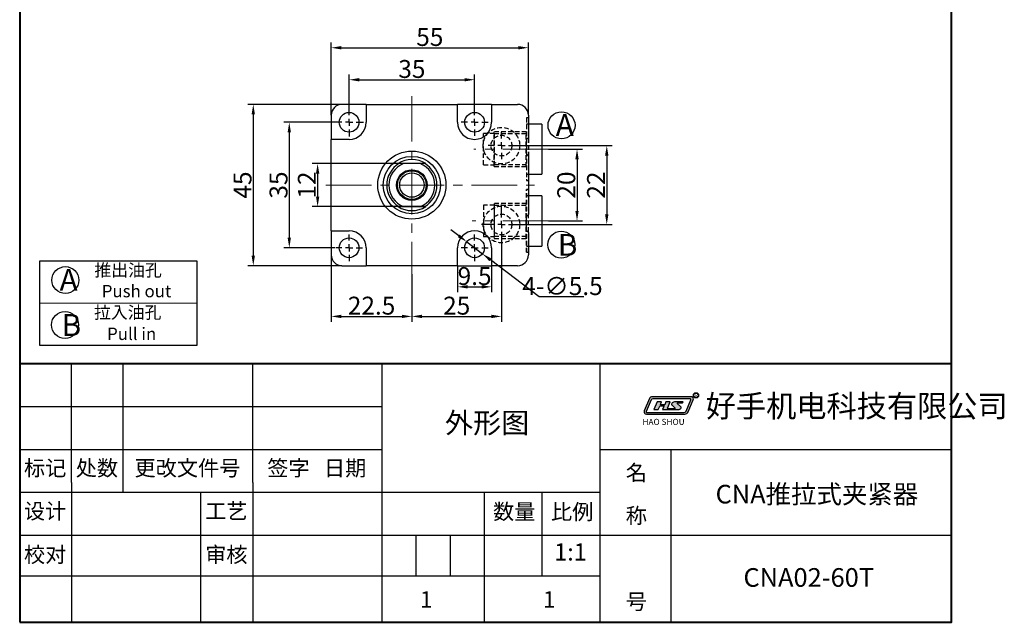
# Model space of a CAD drawing. Extents: x 430 to 705, y 185 to 588.
# Drawn here: x 430 to 705, y 185 to 353 of the extents above; entities that cross this region are included whole.
import ezdxf

# ---------------------------------------------------------------- set-up
doc = ezdxf.new("R2010")
doc.units = 0
doc.header["$MEASUREMENT"] = 0
doc.header["$PDSIZE"] = -1
for name, pattern in [('CENTERX2', [20.32, 12.7, -2.54, 2.54, -2.54]), ('HIDDEN', [1.905, 1.27, -0.635]), ('PHANTOM', [12.7, 6.35, -1.27, 1.27, -1.27, 1.27, -1.27])]:
    doc.linetypes.add(name, pattern=pattern)
doc.layers.get('0').update_dxf_attribs({"linetype": 'CONTINUOUS'})
doc.layers.get('Defpoints').update_dxf_attribs({"linetype": 'CONTINUOUS'})
doc.layers.add('1', color=7, linetype='CONTINUOUS')
doc.layers.add('2L', color=2, linetype='CONTINUOUS')
for name, color, linetype, lineweight in [('1L', 7, 'CONTINUOUS', 40), ('5L', 1, 'CONTINUOUS', 13), ('7L', 3, 'CONTINUOUS', 30), ('8L', 4, 'PHANTOM', 13), ('biazhu', 121, 'CONTINUOUS', 13), ('外轮廓线', 255, 'CONTINUOUS', 30)]:
    doc.layers.add(name, color=color, linetype=linetype, lineweight=lineweight)
doc.styles.add('HZ', font='gbenor.shx', dxfattribs={"width": 0.75, "bigfont": 'hztxt.shx'})
doc.styles.add('Roman', font='romans')
doc.styles.add('ROMANS', font='ROMANS', dxfattribs={"width": 0.7})
doc.styles.get("Standard").update_dxf_attribs({"font": 'txt', "bigfont": 'bigfont'})
doc.styles.add('黑', font='MS Mincho.ttf', dxfattribs={"width": 0.7})
doc.dimstyles.new('1-1', dxfattribs={"dimtxt": 5, "dimasz": 2.8, "dimexe": 1.5, "dimexo": 0, "dimgap": 0.5, "dimtad": 1, "dimtoh": 1, "dimdsep": 46, "dimlunit": 6, "dimtxsty": 'HZ', "dimcen": 3, "dimclrd": 1, "dimclre": 1, "dimclrt": 3, "dimazin": 2, "dimtfac": 0.6, "dimtmove": 0, "dimatfit": 3, "dimfxl": 1, "dimtolj": 1, "dimarcsym": 0})

# ---------------------------------------------------------------- blocks, each defined once
blk = doc.blocks.new('好手logo1')
h = blk.add_hatch(color=1)
h.paths.add_polyline_path([(13.4, 7.8, 1), (14.8, 7.8, 1)])
h.paths.add_polyline_path([(14.7, 7.8, -1), (13.5, 7.8, -1)], flags=16)
h = blk.add_hatch(color=1)
h.paths.add_polyline_path([(11.12, 2.84, 0.300672), (12.04, 3.45), (13.38, 6.6, 0.537666), (12.83, 7.44), (2.6, 7.44, 0.300672), (1.86, 6.95), (0.47, 3.68, 0.537666), (1.02, 2.84)])
h.paths.add_polyline_path([(1.18, 3.24, -0.537666), (1, 3.52), (2.33, 6.65, -0.300672), (2.7, 6.9), (12.57, 6.9, -0.537666), (12.75, 6.62), (11.47, 3.61, -0.300672), (10.92, 3.24)], flags=16)
h.paths.add_polyline_path([(9.3, 4.03), (5.28, 4.03), (5.65, 4.86, 0.540881), (5.55, 5), (4.63, 5, 0.297959), (4.54, 4.94), (4.14, 4.03), (3, 4.03), (3.91, 6.1), (5.05, 6.1), (4.75, 5.42, 0.540881), (4.84, 5.28), (5.76, 5.28, 0.297959), (5.85, 5.34), (6.19, 6.1), (7.33, 6.1), (6.58, 4.39, 0.540881), (6.67, 4.25), (8.54, 4.25, 0.684537), (8.6, 4.43), (7.78, 5.19, -0.466541), (7.8, 5.8, -0.165228), (8.65, 6.09), (10.72, 6.09), (10.55, 5.82), (9.25, 5.82, 0.684537), (9.18, 5.65), (10.05, 4.85, -0.512887), (9.98, 4.21, -0.127046)], flags=0)
at = {"color": 1}
for p, q in [((3.91, 6.1), (3, 4.03)), ((5.05, 6.1), (3.91, 6.1)), ((4.75, 5.42), (5.05, 6.1)), ((5.76, 5.28), (4.84, 5.28)), ((6.19, 6.1), (5.85, 5.34)), ((7.33, 6.1), (6.19, 6.1)), ((6.58, 4.39), (7.33, 6.1)), ((10.72, 6.09), (8.65, 6.09)), ((10.05, 4.85), (9.18, 5.65)), ((9.25, 5.82), (10.55, 5.82)), ((10.55, 5.82), (10.72, 6.09)), ((3, 4.03), (4.14, 4.03)), ((4.14, 4.03), (4.54, 4.94)), ((4.63, 5), (5.55, 5)), ((5.65, 4.86), (5.28, 4.03)), ((5.28, 4.03), (9.3, 4.03)), ((8.54, 4.25), (6.67, 4.25)), ((7.78, 5.19), (8.6, 4.43))]:
    blk.add_line(p, q, dxfattribs=at)
for points in [[(1.02, 2.84), (11.12, 2.84, 0.300672), (12.04, 3.45), (13.38, 6.6, 0.537666), (12.83, 7.44), (2.6, 7.44, 0.300672), (1.86, 6.95), (0.47, 3.68, 0.537666)], [(10.92, 3.24, 0.300672), (11.47, 3.61), (12.75, 6.62, 0.537666), (12.57, 6.9), (2.7, 6.9, 0.300672), (2.33, 6.65), (1, 3.52, 0.537666), (1.18, 3.24)]]:
    blk.add_lwpolyline(points, format="xyb", close=True, dxfattribs=at)
for radius in [0.7, 0.6]:
    blk.add_circle((14.1, 7.8), radius, dxfattribs=at)
for centre, radius, start, end in [((4.84, 5.38), 0.1, 156.3676, 270), ((5.76, 5.38), 0.1, 270, 336.3676), ((8.05, 5.48), 0.4, 127.5285, 227.5724), ((8.65, 4.69), 1.4, 90, 127.5285), ((9.25, 5.72), 0.1, 90, 227.5724), ((4.63, 4.9), 0.1, 90, 156.3676), ((5.55, 4.9), 0.1, 336.3676, 90), ((6.67, 4.35), 0.1, 156.3676, 270), ((8.54, 4.35), 0.1, 270, 47.5724), ((9.3, 5.43), 1.4, 270, 298.9615), ((9.78, 4.56), 0.4, 298.9615, 47.5724)]:
    blk.add_arc(centre, radius, start, end, dxfattribs=at)
at = {"color": 1, "attachment_point": 1}
for s, insert, char_height in [('{\\fSimSun|b0|i0|c134|p2;R}', (13.84, 8.23), 0.8008), ('{\\f@MS UI Gothic|b1|i1|c128|p34;HAO\\f@MS UI Gothic|b1|i1|c134|p34; \\f@MS UI Gothic|b1|i1|c128|p34;SHOU}', (0, 1.61), 1.6)]:
    blk.add_mtext(s, dxfattribs=dict(at, insert=insert, char_height=char_height))
blk = doc.blocks.new('SW_CENTERMARKSYMBOL_0')
at = {"layer": '1', "color": 0}
for p, q in [((0, 2), (0, 4.83)), ((-2, 0), (-4, 0)), ((0, 0), (-1, 0)), ((0, 0), (0, 1)), ((0, 0), (0, -1)), ((0, 0), (1, 0)), ((2, 0), (4, 0)), ((0, -2), (0, -4))]:
    blk.add_line(p, q, dxfattribs=at)
blk = doc.blocks.new('SW_CENTERMARKSYMBOL_1')
at = {"layer": '1', "color": 0}
for p, q in [((0, 2), (0, 3.75)), ((-2, 0), (-3.75, 0)), ((0, 0), (-1, 0)), ((0, 0), (0, 1)), ((0, 0), (0, -1)), ((0, 0), (1, 0)), ((2, 0), (3.75, 0)), ((0, -2), (0, -3.75))]:
    blk.add_line(p, q, dxfattribs=at)
blk = doc.blocks.new('SW_CENTERMARKSYMBOL_2')
at = {"layer": '1', "color": 0}
for p, q in [((0, 2), (0, 3.75)), ((-2, 0), (-3.75, 0)), ((0, 0), (-1, 0)), ((0, 0), (0, 1)), ((0, 0), (0, -1)), ((0, 0), (1, 0)), ((2, 0), (3.75, 0)), ((0, -2), (0, -3.75))]:
    blk.add_line(p, q, dxfattribs=at)
blk = doc.blocks.new('SW_CENTERMARKSYMBOL_3')
at = {"layer": '1', "color": 0}
for p, q in [((0, 2), (0, 3.75)), ((-2, 0), (-3.75, 0)), ((0, 0), (-1, 0)), ((0, 0), (0, 1)), ((0, 0), (0, -1)), ((0, 0), (1, 0)), ((2, 0), (3.75, 0)), ((0, -2), (0, -3.75))]:
    blk.add_line(p, q, dxfattribs=at)
blk = doc.blocks.new('*D46')
at = {"color": 1, "lineweight": -2}
for p, q in [((559.22, 450.37), (559.22, 439.51)), ((569.42, 450.37), (569.42, 439.51)), ((566.62, 441.01), (562.02, 441.01)), ((577.44, 316.6), (586.89, 316.6)), ((585.39, 313.8), (585.39, 299.4)), ((577.44, 296.6), (586.89, 296.6))]:
    blk.add_line(p, q, dxfattribs=at)
at = {"color": 1}
for points in [[(562.02, 441.48), (562.02, 440.54), (559.22, 441.01)], [(566.62, 441.48), (566.62, 440.54), (569.42, 441.01)], [(584.93, 313.8), (585.86, 313.8), (585.39, 316.6)], [(584.93, 299.4), (585.86, 299.4), (585.39, 296.6)]]:
    blk.add_solid(points, dxfattribs=at)
at = {"layer": 'Defpoints', "color": 0}
for p in [(559.22, 450.37), (569.42, 450.37), (559.22, 441.01), (577.44, 316.6), (577.44, 296.6), (585.39, 296.6)]:
    blk.add_point(p, dxfattribs=at)
at = {"color": 3, "insert": (564.32, 444.01), "char_height": 5, "attachment_point": 5, "style": 'HZ'}
blk.add_mtext('\\A1;{\\Fgbenor,hztxt|c134;2-P7}', dxfattribs=at)
at = {"color": 3, "insert": (582.39, 306.6), "char_height": 5, "attachment_point": 5, "rotation": 90, "style": 'HZ'}
blk.add_mtext('\\A1;20', dxfattribs=at)
blk = doc.blocks.new('*D47')
at = {"color": 1, "lineweight": -2}
for p, q in [((521.82, 328.93), (521.82, 337.48)), ((524.62, 335.98), (554.02, 335.98)), ((556.82, 327.85), (556.82, 337.48))]:
    blk.add_line(p, q, dxfattribs=at)
at = {"color": 1}
for points in [[(524.62, 336.44), (524.62, 335.51), (521.82, 335.98)], [(554.02, 336.44), (554.02, 335.51), (556.82, 335.98)]]:
    blk.add_solid(points, dxfattribs=at)
at = {"layer": 'Defpoints', "color": 0}
for p in [(556.82, 335.98), (521.82, 328.93), (556.82, 327.85)]:
    blk.add_point(p, dxfattribs=at)
at = {"color": 3, "insert": (539.32, 338.98), "char_height": 5, "attachment_point": 5, "style": 'HZ'}
blk.add_mtext('\\A1;35', dxfattribs=at)
blk = doc.blocks.new('*D48')
at = {"color": 1, "lineweight": -2}
for p, q in [((517.82, 324.1), (503.62, 324.1)), ((505.12, 321.3), (505.12, 291.9)), ((517.82, 289.1), (503.62, 289.1))]:
    blk.add_line(p, q, dxfattribs=at)
at = {"color": 1}
for points in [[(504.65, 321.3), (505.58, 321.3), (505.12, 324.1)], [(504.65, 291.9), (505.58, 291.9), (505.12, 289.1)]]:
    blk.add_solid(points, dxfattribs=at)
at = {"layer": 'Defpoints', "color": 0}
for p in [(517.82, 324.1), (505.12, 289.1), (517.82, 289.1)]:
    blk.add_point(p, dxfattribs=at)
at = {"color": 3, "insert": (502.12, 306.6), "char_height": 5, "attachment_point": 5, "rotation": 90, "style": 'HZ'}
blk.add_mtext('\\A1;35', dxfattribs=at)
blk = doc.blocks.new('*D49')
at = {"color": 1, "lineweight": -2}
for p, q in [((516.82, 326.1), (516.82, 346.4)), ((571.82, 326.1), (571.82, 346.4)), ((519.62, 344.9), (569.02, 344.9))]:
    blk.add_line(p, q, dxfattribs=at)
at = {"color": 1}
for points in [[(519.62, 345.37), (519.62, 344.43), (516.82, 344.9)], [(569.02, 345.37), (569.02, 344.43), (571.82, 344.9)]]:
    blk.add_solid(points, dxfattribs=at)
at = {"layer": 'Defpoints', "color": 0}
for p in [(571.82, 344.9), (516.82, 326.1), (571.82, 326.1)]:
    blk.add_point(p, dxfattribs=at)
at = {"color": 3, "insert": (544.32, 347.9), "char_height": 5, "attachment_point": 5, "style": 'HZ'}
blk.add_mtext('\\A1;55', dxfattribs=at)
blk = doc.blocks.new('*D50')
at = {"color": 1, "lineweight": -2}
for p, q in [((519.82, 329.1), (493.57, 329.1)), ((495.07, 326.3), (495.07, 286.9)), ((519.82, 284.1), (493.57, 284.1))]:
    blk.add_line(p, q, dxfattribs=at)
at = {"color": 1}
for points in [[(494.61, 326.3), (495.54, 326.3), (495.07, 329.1)], [(494.61, 286.9), (495.54, 286.9), (495.07, 284.1)]]:
    blk.add_solid(points, dxfattribs=at)
at = {"layer": 'Defpoints', "color": 0}
for p in [(519.82, 329.1), (495.07, 284.1), (519.82, 284.1)]:
    blk.add_point(p, dxfattribs=at)
at = {"color": 3, "insert": (492.07, 306.6), "char_height": 5, "attachment_point": 5, "rotation": 90, "style": 'HZ'}
blk.add_mtext('\\A1;45', dxfattribs=at)
blk = doc.blocks.new('*D51')
at = {"color": 1, "lineweight": -2}
for p, q in [((516.82, 287.1), (516.82, 268.47)), ((539.32, 281.79), (539.32, 268.47)), ((519.62, 269.97), (536.52, 269.97))]:
    blk.add_line(p, q, dxfattribs=at)
at = {"color": 1}
for points in [[(519.62, 270.44), (519.62, 269.5), (516.82, 269.97)], [(536.52, 270.44), (536.52, 269.5), (539.32, 269.97)]]:
    blk.add_solid(points, dxfattribs=at)
at = {"layer": 'Defpoints', "color": 0}
for p in [(516.82, 287.1), (539.32, 281.79), (539.32, 269.97)]:
    blk.add_point(p, dxfattribs=at)
at = {"color": 3, "insert": (528.07, 272.97), "char_height": 5, "attachment_point": 5, "style": 'HZ'}
blk.add_mtext('\\A1;22.5', dxfattribs=at)
blk = doc.blocks.new('SW_CENTERMARKSYMBOL_8')
at = {"layer": '1', "color": 0}
for p, q in [((0, 2), (0, 3.75)), ((-2, 0), (-3.75, 0)), ((0, 0), (-1, 0)), ((0, 0), (0, 1)), ((0, 0), (0, -1)), ((0, 0), (1, 0)), ((2, 0), (3.75, 0)), ((0, -2), (0, -3.75))]:
    blk.add_line(p, q, dxfattribs=at)
blk = doc.blocks.new('SW_CENTERMARKSYMBOL_9')
at = {"layer": '1', "color": 0}
for p, q in [((0, 2), (0, 5.6)), ((-2, 0), (-5.6, 0)), ((0, 0), (-1, 0)), ((0, 0), (0, 1)), ((0, 0), (0, -1)), ((0, 0), (1, 0)), ((2, 0), (5.6, 0)), ((0, -2), (0, -5.6))]:
    blk.add_line(p, q, dxfattribs=at)
blk = doc.blocks.new('*D58')
at = {"color": 1, "lineweight": -2}
for p, q in [((542.92, 312.6), (511.52, 312.6)), ((513.02, 309.8), (513.02, 303.4)), ((543.18, 300.6), (511.52, 300.6))]:
    blk.add_line(p, q, dxfattribs=at)
at = {"color": 1}
for points in [[(512.56, 309.8), (513.49, 309.8), (513.02, 312.6)], [(512.56, 303.4), (513.49, 303.4), (513.02, 300.6)]]:
    blk.add_solid(points, dxfattribs=at)
at = {"layer": 'Defpoints', "color": 0}
for p in [(542.92, 312.6), (513.02, 300.6), (543.18, 300.6)]:
    blk.add_point(p, dxfattribs=at)
at = {"color": 3, "insert": (510.02, 306.6), "char_height": 5, "attachment_point": 5, "rotation": 90, "style": 'HZ'}
blk.add_mtext('\\A1;12', dxfattribs=at)
blk = doc.blocks.new('*D59')
at = {"color": 1, "lineweight": -2}
for p, q in [((564.32, 290), (564.32, 268.47)), ((539.32, 281.79), (539.32, 268.47)), ((542.12, 269.97), (561.52, 269.97))]:
    blk.add_line(p, q, dxfattribs=at)
at = {"color": 1}
for points in [[(542.12, 270.44), (542.12, 269.5), (539.32, 269.97)], [(561.52, 270.44), (561.52, 269.5), (564.32, 269.97)]]:
    blk.add_solid(points, dxfattribs=at)
at = {"layer": 'Defpoints', "color": 0}
for p in [(564.32, 290), (539.32, 281.79), (564.32, 269.97)]:
    blk.add_point(p, dxfattribs=at)
at = {"color": 3, "insert": (551.82, 272.97), "char_height": 5, "attachment_point": 5, "style": 'HZ'}
blk.add_mtext('\\A1;25', dxfattribs=at)
blk = doc.blocks.new('*D63')
at = {"color": 1, "lineweight": -2}
for p, q in [((552.4, 292.46), (550.17, 294.15)), ((554.63, 290.76), (559.01, 287.44)), ((574.83, 275.42), (561.24, 285.74)), ((587.33, 275.42), (574.83, 275.42))]:
    blk.add_line(p, q, dxfattribs=at)
at = {"color": 1}
for points in [[(552.68, 292.83), (552.11, 292.09), (554.63, 290.76)], [(561.52, 286.12), (560.95, 285.37), (559.01, 287.44)]]:
    blk.add_solid(points, dxfattribs=at)
at = {"layer": 'Defpoints', "color": 0}
for p in [(554.63, 290.76), (559.01, 287.44)]:
    blk.add_point(p, dxfattribs=at)
at = {"color": 3, "insert": (581.33, 278.42), "char_height": 5, "attachment_point": 5, "style": 'HZ'}
blk.add_mtext('\\A1;{\\Fgbenor,hztxt|c134;4-∅5.5}', dxfattribs=at)
blk = doc.blocks.new('*D64')
at = {"color": 1, "lineweight": -2}
for p, q in [((552.07, 284.1), (552.07, 276.72)), ((561.57, 284.1), (561.57, 276.72)), ((554.87, 278.22), (558.77, 278.22))]:
    blk.add_line(p, q, dxfattribs=at)
at = {"color": 1}
for points in [[(554.87, 278.69), (554.87, 277.75), (552.07, 278.22)], [(558.77, 278.69), (558.77, 277.75), (561.57, 278.22)]]:
    blk.add_solid(points, dxfattribs=at)
at = {"layer": 'Defpoints', "color": 0}
for p in [(552.07, 284.1), (561.57, 284.1), (561.57, 278.22)]:
    blk.add_point(p, dxfattribs=at)
at = {"color": 3, "insert": (556.82, 281.22), "char_height": 5, "attachment_point": 5, "style": 'HZ'}
blk.add_mtext('\\A1;9.5', dxfattribs=at)
blk = doc.blocks.new('*D65')
at = {"color": 1, "lineweight": -2}
for p, q in [((568.07, 317.6), (595.19, 317.6)), ((593.69, 314.8), (593.69, 298.4)), ((569.42, 295.6), (595.19, 295.6))]:
    blk.add_line(p, q, dxfattribs=at)
at = {"color": 1}
for points in [[(593.22, 314.8), (594.16, 314.8), (593.69, 317.6)], [(593.22, 298.4), (594.16, 298.4), (593.69, 295.6)]]:
    blk.add_solid(points, dxfattribs=at)
at = {"layer": 'Defpoints', "color": 0}
for p in [(568.07, 317.6), (569.42, 295.6), (593.69, 295.6)]:
    blk.add_point(p, dxfattribs=at)
at = {"color": 3, "insert": (590.69, 306.6), "char_height": 5, "attachment_point": 5, "rotation": 90, "style": 'HZ'}
blk.add_mtext('\\A1;22', dxfattribs=at)

msp = doc.modelspace()

# ---------------------------------------------------------------- linework, layer by layer
at = {"color": 7, "linetype": 'Continuous'}
for p, q in [((526.566, 329.101), (519.816, 329.101)), ((526.566, 329.101), (526.566, 324.101)), ((526.566, 329.101), (552.066, 329.101)), ((552.066, 324.101), (552.066, 329.101)), ((561.566, 329.101), (552.066, 329.101)), ((561.566, 329.101), (561.566, 324.101)), ((561.566, 329.101), (568.816, 329.101)), ((516.816, 326.101), (516.816, 319.351)), ((571.816, 326.101), (571.816, 319.793)), ((575.616, 323.601), (571.816, 323.601)), ((575.616, 323.601), (575.616, 310.539)), ((516.816, 293.851), (516.816, 319.351)), ((521.816, 319.351), (516.816, 319.351)), ((571.816, 319.793), (571.316, 319.312)), ((571.316, 315.333), (571.816, 314.806)), ((571.816, 314.806), (571.816, 298.396)), ((535.457, 312.601), (535.711, 312.601)), ((537.025, 312.601), (535.711, 312.601)), ((541.607, 312.601), (537.025, 312.601)), ((542.922, 312.601), (541.607, 312.601)), ((542.922, 312.601), (543.175, 312.601)), ((575.616, 310.539), (575.616, 309.601)), ((571.816, 309.601), (575.616, 309.601)), ((575.616, 303.601), (571.816, 303.601)), ((575.616, 303.601), (575.616, 289.601)), ((535.711, 300.601), (535.457, 300.601)), ((535.711, 300.601), (537.025, 300.601)), ((537.025, 300.601), (541.607, 300.601)), ((541.607, 300.601), (542.922, 300.601)), ((543.175, 300.601), (542.922, 300.601)), ((571.316, 297.869), (571.816, 298.396)), ((571.316, 293.89), (571.316, 297.869)), ((516.816, 293.851), (521.816, 293.851)), ((516.816, 293.851), (516.816, 287.101)), ((571.816, 293.409), (571.316, 293.89)), ((571.816, 293.409), (571.816, 287.101)), ((526.566, 289.101), (526.566, 284.101)), ((552.066, 284.101), (552.066, 289.101)), ((561.566, 289.101), (561.566, 284.101)), ((571.816, 289.601), (575.616, 289.601)), ((519.816, 284.101), (526.566, 284.101)), ((552.066, 284.101), (526.566, 284.101)), ((552.066, 284.101), (561.566, 284.101)), ((568.816, 284.101), (561.566, 284.101))]:
    msp.add_line(p, q, dxfattribs=at)
at = {"color": 7, "linetype": 'HIDDEN'}
for p, q in [((571.816, 325.35), (571.816, 307.856)), ((571.23, 311.737), (571.316, 311.651)), ((571.816, 287.852), (571.816, 305.346)), ((571.23, 291.737), (571.316, 291.651))]:
    msp.add_line(p, q, dxfattribs=at)
msp.add_lwpolyline([(435.534, 285.505), (479.319, 285.505), (479.319, 261.843), (435.534, 261.843)], close=True)
at = {"color": 7, "linetype": 'Continuous'}
for centre, radius in [((521.816, 324.101), 2.75), ((556.816, 324.101), 2.75), ((539.316, 306.601), 9.5), ((539.316, 306.601), 8), ((539.316, 306.601), 4.266), ((539.316, 306.601), 4), ((539.316, 306.601), 3.4), ((521.816, 289.101), 2.75), ((556.816, 289.101), 2.75)]:
    msp.add_circle(centre, radius, dxfattribs=at)
for centre, radius, start, end in [((519.816, 326.101), 3, 90, 180), ((568.816, 326.101), 3, 0, 90), ((521.815, 324.102), 4.751, 270.01026, 359.98974), ((556.816, 324.102), 4.75, 180.00579, 359.99421), ((539.316, 306.601), 7.134, 57.25073, 122.74927), ((539.316, 306.601), 7, 121.00272, 238.99728), ((539.316, 306.601), 6.423, 110.9017, 249.0983), ((539.316, 306.601), 6.423, 290.9017, 69.0983), ((539.316, 306.601), 7, 301.00272, 58.99728), ((539.316, 306.601), 7.134, 237.25073, 302.74927), ((521.815, 289.1), 4.751, 0.01026, 89.98974), ((556.816, 289.101), 4.75, 0.00604, 179.99396), ((519.816, 287.101), 3, 180, 270), ((568.816, 287.101), 3, 270, 0)]:
    msp.add_arc(centre, radius, start, end, dxfattribs=at)
at = {"layer": '1', "color": 4, "linetype": 'HIDDEN'}
for p, q in [((571.316, 325.351), (571.316, 307.851)), ((571.816, 325.351), (571.316, 325.351)), ((562.316, 311.737), (562.316, 321.465)), ((571.23, 321.465), (562.316, 321.465)), ((571.316, 321.551), (571.23, 321.465)), ((571.23, 311.737), (571.23, 321.465)), ((571.816, 323.601), (571.316, 323.601)), ((571.316, 321.551), (571.316, 311.651)), ((559.316, 312.251), (559.316, 320.951)), ((562.316, 320.951), (559.316, 320.951)), ((562.316, 320.951), (562.316, 312.264)), ((562.316, 320.951), (571.23, 320.951)), ((571.316, 315.333), (571.316, 319.312)), ((559.316, 312.251), (562.316, 312.251)), ((571.316, 312.251), (562.316, 312.251)), ((562.316, 311.737), (571.23, 311.737)), ((571.316, 307.851), (571.816, 307.851)), ((571.316, 287.851), (571.316, 305.351)), ((571.816, 305.351), (571.316, 305.351)), ((571.816, 303.601), (571.316, 303.601)), ((559.316, 300.951), (559.316, 292.251)), ((562.316, 300.951), (559.316, 300.951)), ((562.316, 301.465), (562.316, 291.737)), ((571.23, 301.465), (562.316, 301.465)), ((562.316, 300.951), (562.316, 292.264)), ((562.316, 300.951), (571.23, 300.951)), ((571.316, 301.551), (571.23, 301.465)), ((571.23, 291.737), (571.23, 301.465)), ((571.316, 291.651), (571.316, 301.551)), ((559.316, 292.251), (562.316, 292.251)), ((571.23, 292.251), (562.316, 292.251)), ((562.316, 291.737), (571.23, 291.737)), ((571.316, 289.601), (571.816, 289.601)), ((571.316, 287.851), (571.816, 287.851))]:
    msp.add_line(p, q, dxfattribs=at)
at = {"layer": '1', "linetype": 'Continuous'}
msp.add_line((571.316, 309.601), (571.816, 309.601), dxfattribs=at)
at = {"layer": '1', "color": 4, "linetype": 'HIDDEN'}
for centre, radius in [((564.316, 317.601), 5.1), ((564.316, 317.601), 2.9), ((564.316, 295.601), 5.1), ((564.316, 295.601), 2.9)]:
    msp.add_circle(centre, radius, dxfattribs=at)
at = {"layer": '1L', "linetype": 'ByBlock'}
msp.add_line((429.903, 256.872), (689.903, 256.872), dxfattribs=at)
msp.add_lwpolyline([(429.919, 184.661), (689.88, 184.661), (689.88, 587.6), (429.919, 587.6)], close=True, dxfattribs=at)
msp.add_lwpolyline([(429.919, 184.661), (689.88, 184.661), (689.88, 587.6), (429.919, 587.6)], close=True, dxfattribs=at)
at = {"layer": '2L', "linetype": 'Continuous'}
for p, q in [((444.361, 223.655), (444.361, 256.872)), ((444.361, 223.655), (444.361, 256.872)), ((458.803, 220.911), (458.803, 256.872)), ((458.803, 220.911), (458.803, 256.872)), ((494.909, 223.655), (494.909, 256.872)), ((494.909, 223.655), (494.909, 256.872)), ((531.015, 184.661), (531.015, 256.872)), ((531.015, 184.661), (531.015, 256.872)), ((591.844, 184.661), (591.844, 256.872)), ((591.844, 184.661), (591.844, 256.872)), ((429.919, 244.885), (531.015, 244.885)), ((429.919, 244.885), (531.015, 244.885)), ((429.919, 232.898), (531.015, 232.898)), ((429.919, 232.898), (531.015, 232.898)), ((429.919, 232.898), (531.015, 232.898)), ((429.919, 232.898), (531.015, 232.898)), ((429.919, 232.898), (531.015, 232.898)), ((429.919, 232.898), (531.015, 232.898)), ((591.844, 232.898), (689.88, 232.898)), ((591.844, 232.898), (689.88, 232.898)), ((611.703, 184.661), (611.703, 232.898)), ((611.703, 184.661), (611.703, 232.898)), ((444.361, 223.655), (444.361, 184.661)), ((444.361, 223.655), (444.361, 184.661)), ((494.909, 223.655), (494.909, 184.661)), ((494.909, 223.655), (494.909, 184.661)), ((429.919, 220.911), (591.844, 220.911)), ((429.919, 220.911), (591.844, 220.911)), ((480.467, 184.661), (480.467, 220.911)), ((480.467, 184.661), (480.467, 220.911)), ((559.569, 184.661), (559.569, 220.911)), ((559.569, 184.661), (559.569, 220.911)), ((575.707, 197.659), (575.707, 220.911)), ((575.707, 197.659), (575.707, 220.911)), ((429.919, 208.924), (689.88, 208.924)), ((429.919, 208.924), (689.88, 208.924)), ((540.523, 197.659), (540.523, 208.924)), ((540.523, 197.659), (540.523, 208.924)), ((550.061, 197.659), (550.061, 208.924)), ((550.061, 197.659), (550.061, 208.924)), ((429.919, 197.659), (591.844, 197.659)), ((429.919, 197.659), (591.844, 197.659))]:
    msp.add_line(p, q, dxfattribs=at)
at = {"layer": '5L', "linetype": 'CENTERX2'}
for p, q in [((539.316, 331.411), (539.316, 281.791)), ((577.438, 316.601), (556.568, 316.601)), ((515.319, 306.601), (573.513, 306.601)), ((577.438, 296.601), (556.123, 296.601))]:
    msp.add_line(p, q, dxfattribs=at)
at = {"layer": 'biazhu'}
for p, q in [((435.534, 285.505), (479.319, 285.505)), ((435.534, 261.843), (435.534, 285.505)), ((479.319, 285.505), (479.319, 261.843)), ((479.319, 273.674), (435.534, 273.674)), ((479.319, 261.843), (435.534, 261.843))]:
    msp.add_line(p, q, dxfattribs=at)
at = {"layer": '外轮廓线'}
for centre in [(581.066, 323.262), (580.991, 289.967), (442.652, 280.093), (442.547, 267.601)]:
    msp.add_circle(centre, 3.763, dxfattribs=at)

# ---------------------------------------------------------------- block references
at = {"xscale": 1.059289937130209, "yscale": 1.059289937130209, "zscale": 1.059289937130209}
msp.add_blockref('好手logo1', (603.65, 239.699), dxfattribs=at)
at = {"layer": '5L', "linetype": 'CENTERX2'}
for name, p in [('SW_CENTERMARKSYMBOL_0', (521.816, 324.101)), ('SW_CENTERMARKSYMBOL_3', (556.816, 324.101)), ('SW_CENTERMARKSYMBOL_8', (564.316, 317.601)), ('SW_CENTERMARKSYMBOL_9', (564.316, 295.601)), ('SW_CENTERMARKSYMBOL_1', (521.816, 289.101)), ('SW_CENTERMARKSYMBOL_2', (556.816, 289.101))]:
    msp.add_blockref(name, p, dxfattribs=at)

# ---------------------------------------------------------------- texts
at = {"layer": '7L', "attachment_point": 2}
for s, insert, char_height in [('{\\fSimSun|b0|i0|c134|p2;外形图}', (560.308, 243.137), 5.7408), ('{\\fSimSun|b0|i0|c134|p2;CNA推拉式夹紧器}', (652.316, 223.003), 5.19952), ('{\\fFangSong_GB2312|b0|i0|c134|p49;\\H0.8333x;1:1}', (583.569, 206.688), 5.77691), ('{\\fSimSun|b0|i0|c134|p2;CNA02-60T}', (650.038, 199.767), 5.2), ('{\\fFangSong_GB2312|b0|i0|c134|p49;1}', (543.348, 193.34), 4.62159), ('{\\fFangSong_GB2312|b0|i0|c134|p49;1}', (577.667, 193.34), 4.62159)]:
    msp.add_mtext(s, dxfattribs=dict(at, insert=insert, char_height=char_height))
at = {"layer": '7L', "color": 3, "char_height": 4.33268, "attachment_point": 2}
for s, insert in [('{\\f宋体|b0|i0|c134|p2;标记}', (437.01, 229.844)), ('{\\f宋体|b0|i0|c134|p2;标记}', (437.01, 229.844)), ('{\\f宋体|b0|i0|c134|p2;处数}', (451.452, 229.844)), ('{\\f宋体|b0|i0|c134|p2;处数}', (451.452, 229.844)), ('{\\f宋体|b0|i0|c134|p2;更改文件号}', (476.711, 229.844)), ('{\\f宋体|b0|i0|c134|p2;更改文件号}', (476.711, 229.844)), ('{\\f宋体|b0|i0|c134|p2;签字   日期}', (512.783, 229.844)), ('{\\f宋体|b0|i0|c134|p2;签字   日期}', (512.783, 229.844)), ('{\\fSimSun|b0|i0|c134|p2;名}', (601.948, 228.558)), ('{\\fSimSun|b0|i0|c134|p2;名}', (601.948, 228.558)), ('{\\fSimSun|b0|i0|c134|p2;设计}', (437.01, 217.835)), ('{\\fSimSun|b0|i0|c134|p2;设计}', (437.01, 217.835)), ('{\\fSimSun|b0|i0|c134|p2;工艺}', (487.558, 217.835)), ('{\\fSimSun|b0|i0|c134|p2;工艺}', (487.558, 217.835)), ('{\\f宋体|b0|i0|c134|p2;数量}', (567.868, 217.699)), ('{\\f宋体|b0|i0|c134|p2;数量}', (567.868, 217.699)), ('{\\f宋体|b0|i0|c134|p2;比例}', (584.045, 217.64)), ('{\\f宋体|b0|i0|c134|p2;比例}', (584.045, 217.64)), ('{\\fSimSun|b0|i0|c134|p2;称}', (601.948, 216.571)), ('{\\fSimSun|b0|i0|c134|p2;称}', (601.948, 216.571)), ('{\\fSimSun|b0|i0|c134|p2;校对}', (437.01, 205.709)), ('{\\fSimSun|b0|i0|c134|p2;校对}', (437.01, 205.709)), ('{\\fSimSun|b0|i0|c134|p2;审核}', (487.558, 205.709)), ('{\\fSimSun|b0|i0|c134|p2;审核}', (487.558, 205.709)), ('{\\fSimSun|b0|i0|c134|p2;号}', (601.948, 192.597)), ('{\\fSimSun|b0|i0|c134|p2;号}', (601.948, 192.597))]:
    msp.add_mtext(s, dxfattribs=dict(at, insert=insert))
at = {"layer": '8L', "linetype": 'Continuous', "insert": (621.3, 248.044), "char_height": 4.28832, "width": 103.05784, "attachment_point": 1, "style": 'ROMANS'}
msp.add_mtext('{\\fSimHei|b0|i0|c134|p2;\\H1.44x;\\C4;好手机电科技有限公司}', dxfattribs=at)
at = {"layer": '外轮廓线', "attachment_point": 1}
for s, insert, char_height, width, style in [('A', (579.446, 326.381), 6.099, 9.68288, '黑'), ('B', (580.023, 292.973), 6.099, 9.68288, '黑'), ('A', (441.032, 283.212), 6.099, 9.68288, '黑'), ('Push out', (452.804, 278.744), 3.4445, 35.54949, '黑'), ('{\\fSimSun|b0|i0|c134|p2;拉入油孔}', (450.634, 272.805), 3.44453, 35.54949, 'Roman'), ('B', (441.578, 270.607), 6.099, 9.68288, '黑'), ('Pull in', (454.289, 266.837), 3.4445, 35.54949, '黑')]:
    msp.add_mtext(s, dxfattribs=dict(at, insert=insert, char_height=char_height, width=width, style=style))
at = {"layer": '外轮廓线', "insert": (450.74, 284.585), "char_height": 3.44453, "width": 35.54949, "attachment_point": 1}
msp.add_mtext('{\\fSimSun|b0|i0|c134|p2;推出油孔}', dxfattribs=at)

# ---------------------------------------------------------------- dimensions: what is measured, and where the dimension line sits
for base, p1, p2, picture, middle in [((585.392, 296.601), (577.438, 316.601), (577.438, 296.601), '*D46', (582.392, 306.601)), ((495.075, 284.101), (519.816, 329.101), (519.816, 284.101), '*D50', (492.075, 306.601)), ((505.115, 289.101), (517.816, 324.101), (517.816, 289.101), '*D48', (502.115, 306.601)), ((593.69, 295.601), (568.066, 317.601), (569.416, 295.601), '*D65', (590.69, 306.601)), ((513.024, 300.601), (542.922, 312.601), (543.175, 300.601), '*D58', (510.024, 306.601))]:
    dim = msp.add_linear_dim(base=base, p1=p1, p2=p2, angle=90, dimstyle='1-1')
    dim.commit()
    dim.dimension.update_dxf_attribs({"geometry": picture, "text_midpoint": middle})
dim = msp.add_linear_dim(base=(559.216, 441.011), p1=(569.416, 450.37), p2=(559.216, 450.37), text='{\\Fgbenor,hztxt|c134;2-P7}', dimstyle='1-1')
dim.commit()
dim.dimension.update_dxf_attribs({"geometry": '*D46', "text_midpoint": (564.316, 444.011)})
for base, p1, p2, picture, middle in [((571.816, 344.899), (516.816, 326.101), (571.816, 326.101), '*D49', (544.316, 347.899)), ((556.816, 335.976), (521.816, 328.93), (556.816, 327.851), '*D47', (539.316, 338.976)), ((564.316, 269.968), (539.316, 281.791), (564.316, 290.001), '*D59', (551.816, 272.968)), ((539.316, 269.968), (516.816, 287.101), (539.316, 281.791), '*D51', (528.066, 272.968)), ((561.566, 278.219), (552.066, 284.101), (561.566, 284.101), '*D64', (556.816, 281.219))]:
    dim = msp.add_linear_dim(base=base, p1=p1, p2=p2, dimstyle='1-1')
    dim.commit()
    dim.dimension.update_dxf_attribs({"geometry": picture, "text_midpoint": middle})
dim = msp.add_diameter_dim_2p(p1=(554.626, 290.765), p2=(559.006, 287.437), text='{\\Fgbenor,hztxt|c134;4-<>}', dimstyle='1-1')
dim.commit()
dim.dimension.update_dxf_attribs({"geometry": '*D63', "text_midpoint": (581.33, 275.417), "dimtype": 163})

doc.saveas('drawing.dxf')
